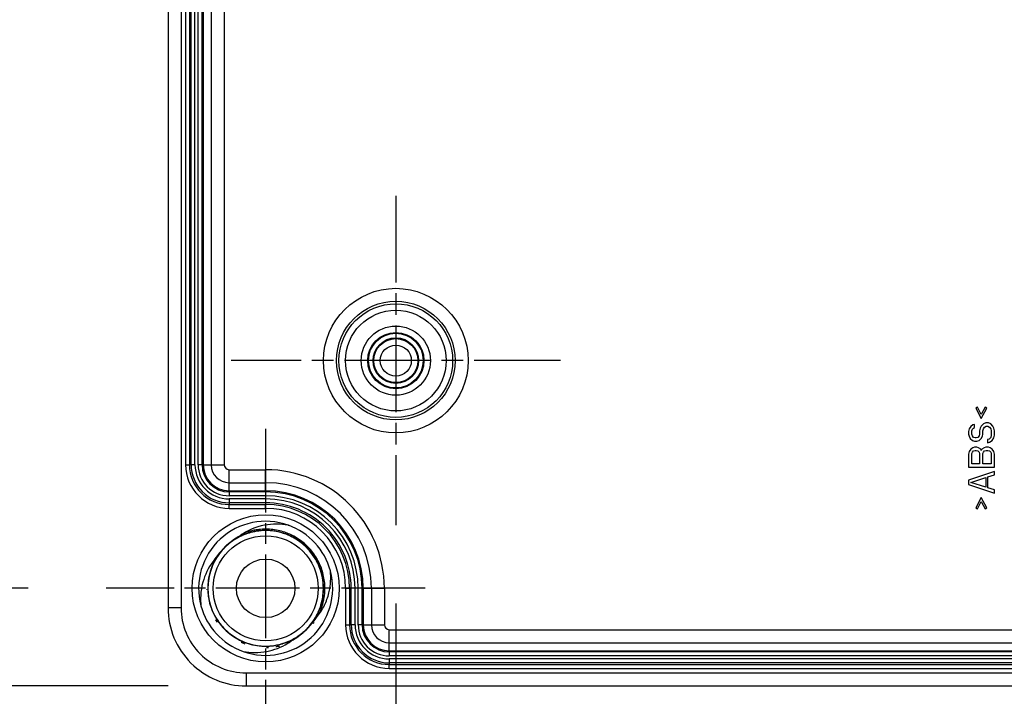
# Model space of a CAD drawing. Units: millimetres. Extents: x 0 to 3249, y 0 to 1120.
# Drawn here: x 2137 to 2213, y 428 to 480 of the extents above; entities that cross this region are included whole.
import ezdxf

# ---------------------------------------------------------------- set-up
doc = ezdxf.new("R2010")
doc.units = ezdxf.units.MM
doc.header["$LTSCALE"] = 4
doc.linetypes.add('AM_ISO08W050', pattern=[18, 12, -1.5, 3, -1.5])
doc.linetypes.add('CHAIN', pattern=[0.3543, 0.2362, -0.0295, 0.0591, -0.0295])
for name, color, linetype, lineweight in [('AM_5', 3, 'Continuous', 25), ('AM_7', 4, 'AM_ISO08W050', 25), ('ﾎﾞﾃﾞｨｰ', 2, 'Continuous', 25)]:
    doc.layers.add(name, color=color, linetype=linetype, lineweight=lineweight)
doc.styles.add('Note Text (TK)', font='txt')
doc.dimstyles.new('Default - Method 1b (TK)', dxfattribs={"dimscale": 4, "dimtxt": 2.5, "dimasz": 2.5, "dimexe": 1, "dimexo": 1.5, "dimgap": 1, "dimtad": 1, "dimtoh": 1, "dimrnd": 1e-08, "dimdsep": 46, "dimtxsty": 'Note Text (TK)', "dimcen": 0.09, "dimdle": 5, "dimclrd": 100, "dimclre": 100, "dimclrt": 7, "dimadec": 1, "dimazin": 1, "dimtfac": 1, "dimtmove": 0, "dimatfit": 3, "dimfxl": 0, "dimtolj": 1, "dimlwd": -1, "dimlwe": -1, "dimarcsym": 0})

# ---------------------------------------------------------------- blocks, each defined once
blk = doc.blocks.new('*D67')
at = {"layer": 'AM_5', "color": 3, "transparency": 16777216}
for p, q in [((2137.877, 596.069), (2109.627, 596.069)), ((2113.627, 586.069), (2113.627, 446.069)), ((2137.877, 436.069), (2109.627, 436.069))]:
    blk.add_line(p, q, dxfattribs=at)
for points in [[(2111.961, 586.069), (2115.294, 586.069), (2113.627, 596.069)], [(2111.961, 446.069), (2115.294, 446.069), (2113.627, 436.069)]]:
    blk.add_solid(points, dxfattribs=at)
at = {"layer": 'Defpoints', "color": 0, "transparency": 16777216}
for p in [(2143.877, 596.069), (2113.627, 436.069), (2143.877, 436.069)]:
    blk.add_point(p, dxfattribs=at)
at = {"layer": 'AM_5', "color": 2, "transparency": 16777216, "insert": (2104.627, 506.182), "char_height": 10, "attachment_point": 4, "rotation": 90, "style": 'Note Text (TK)'}
blk.add_mtext('\\A1;160', dxfattribs=at)
blk = doc.blocks.new('*D68')
at = {"layer": 'AM_5', "color": 3, "transparency": 16777216}
for p, q in [((2148.627, 603.569), (2084.627, 603.569)), ((2088.627, 593.569), (2088.627, 438.569)), ((2148.627, 428.569), (2084.627, 428.569))]:
    blk.add_line(p, q, dxfattribs=at)
for points in [[(2086.961, 593.569), (2090.294, 593.569), (2088.627, 603.569)], [(2086.961, 438.569), (2090.294, 438.569), (2088.627, 428.569)]]:
    blk.add_solid(points, dxfattribs=at)
at = {"layer": 'Defpoints', "color": 0, "transparency": 16777216}
for p in [(2154.627, 603.569), (2088.627, 428.569), (2154.627, 428.569)]:
    blk.add_point(p, dxfattribs=at)
at = {"layer": 'AM_5', "color": 2, "transparency": 16777216, "insert": (2079.627, 506.296), "char_height": 10, "attachment_point": 4, "rotation": 90, "style": 'Note Text (TK)'}
blk.add_mtext('\\A1;175', dxfattribs=at)
blk = doc.blocks.new('*D71')
at = {"layer": 'AM_5', "color": 3, "transparency": 16777216}
for p, q in [((2166.127, 434.911), (2166.127, 374.569)), ((2306.127, 434.911), (2306.127, 374.569)), ((2176.127, 378.569), (2296.127, 378.569))]:
    blk.add_line(p, q, dxfattribs=at)
for points in [[(2176.127, 380.235), (2176.127, 376.902), (2166.127, 378.569)], [(2296.127, 380.235), (2296.127, 376.902), (2306.127, 378.569)]]:
    blk.add_solid(points, dxfattribs=at)
at = {"layer": 'Defpoints', "color": 0, "transparency": 16777216}
for p in [(2166.127, 440.911), (2306.127, 440.911), (2306.127, 378.569)]:
    blk.add_point(p, dxfattribs=at)
at = {"layer": 'AM_5', "color": 2, "transparency": 16777216, "insert": (2226.241, 387.569), "char_height": 10, "attachment_point": 4, "style": 'Note Text (TK)'}
blk.add_mtext('\\A1;140', dxfattribs=at)

msp = doc.modelspace()

# ---------------------------------------------------------------- linework, layer by layer
at = {"layer": 'AM_7', "linetype": 'CHAIN', "ltscale": 7.032846}
for p, q in [((2166.12747115, 466.22701406), (2166.12747115, 440.91060166)), ((2178.78567735, 453.56880786), (2153.46926495, 453.56880786))]:
    msp.add_line(p, q, dxfattribs=at)
at = {"layer": 'AM_7', "linetype": 'CHAIN', "ltscale": 6.806046}
for p, q in [((2156.12747115, 448.31880786), (2156.12747115, 423.81880786)), ((2168.37747115, 436.06880786), (2143.87747115, 436.06880786))]:
    msp.add_line(p, q, dxfattribs=at)
at = {"layer": 'ﾎﾞﾃﾞｨｰ'}
for p, q in [((2148.62747244, 597.56880783), (2148.62747244, 434.56880787)), ((2149.62747259, 597.56880785), (2149.62747259, 434.56880787)), ((2149.97277891, 586.56880786), (2149.97277891, 445.56880786)), ((2150.27163735, 586.56880786), (2150.27163735, 445.56880786)), ((2150.39869655, 445.56880786), (2150.39869655, 586.56880786)), ((2150.69755688, 445.56880786), (2150.69755687, 586.56880786)), ((2150.93796622, 445.56880786), (2150.93796622, 586.56880786)), ((2151.23755511, 445.56880786), (2151.23755511, 586.56880786)), ((2151.32747115, 586.56880786), (2151.32747115, 445.56880786)), ((2151.94620607, 586.56880786), (2151.94620607, 445.56880786)), ((2152.946168, 586.56880786), (2152.946168, 445.56880786)), ((2210.80832225, 450.00214135), (2210.68066269, 449.91880786)), ((2210.68066269, 449.91880786), (2211.10619455, 449.12714135)), ((2211.10619455, 449.41880786), (2210.80832225, 450.00214135)), ((2211.40406692, 450.00214135), (2211.10619455, 449.41880786)), ((2211.10619455, 449.12714135), (2211.53172648, 449.91880786)), ((2211.53172648, 449.91880786), (2211.40406692, 450.00214135)), ((2210.46789664, 448.62714135), (2210.29768389, 448.50214135)), ((2210.5955562, 448.66880786), (2210.46789664, 448.62714135)), ((2210.5955562, 448.41880786), (2210.5955562, 448.66880786)), ((2211.2764073, 448.71047437), (2211.10619455, 448.54380786)), ((2211.44662011, 448.79380786), (2211.2764073, 448.71047437)), ((2211.65938604, 448.79380786), (2211.44662011, 448.79380786)), ((2211.82959881, 448.71047437), (2211.65938604, 448.79380786)), ((2211.99981157, 448.54380786), (2211.82959881, 448.71047437)), ((2210.17002433, 448.33547437), (2210.12747115, 448.12714135)), ((2210.12747115, 448.12714135), (2210.12747115, 447.91880786)), ((2210.12747115, 447.91880786), (2210.17002433, 447.75214135)), ((2210.29768389, 448.50214135), (2210.17002433, 448.33547437)), ((2210.38279027, 448.16880786), (2210.42534345, 448.29380786)), ((2210.38279027, 447.91880786), (2210.38279027, 448.16880786)), ((2210.42534345, 447.79380786), (2210.38279027, 447.91880786)), ((2210.42534345, 448.29380786), (2210.51044983, 448.37714135)), ((2210.51044983, 448.37714135), (2210.5955562, 448.41880786)), ((2210.978535, 447.91880786), (2210.93598181, 447.79380786)), ((2211.02108818, 448.37714135), (2210.978535, 448.16880786)), ((2210.978535, 448.16880786), (2210.978535, 447.91880786)), ((2211.10619455, 448.54380786), (2211.02108818, 448.37714135)), ((2211.19130093, 447.75214135), (2211.23385411, 447.91880786)), ((2211.23385411, 448.16880786), (2211.2764073, 448.33547437)), ((2211.23385411, 447.91880786), (2211.23385411, 448.16880786)), ((2211.2764073, 448.33547437), (2211.36151367, 448.46047437)), ((2211.36151367, 448.46047437), (2211.48917329, 448.54380786)), ((2211.48917329, 448.54380786), (2211.61683285, 448.54380786)), ((2211.61683285, 448.54380786), (2211.74449241, 448.46047437)), ((2211.74449241, 448.46047437), (2211.82959881, 448.33547437)), ((2211.82959881, 448.33547437), (2211.872152, 448.16880786)), ((2211.872152, 448.16880786), (2211.872152, 447.83547437)), ((2212.08491796, 448.37714135), (2211.99981157, 448.54380786)), ((2212.12747115, 448.16880786), (2212.08491796, 448.37714135)), ((2212.12747115, 447.83547437), (2212.12747115, 448.16880786)), ((2210.17002433, 447.75214135), (2210.25513071, 447.58547437)), ((2210.25513071, 447.58547437), (2210.42534345, 447.41880786)), ((2210.51044983, 447.66880786), (2210.42534345, 447.79380786)), ((2210.42534345, 447.41880786), (2210.5955562, 447.37714135)), ((2210.6381095, 447.62714135), (2210.51044983, 447.66880786)), ((2210.5955562, 447.37714135), (2210.76576906, 447.37714135)), ((2210.72321588, 447.62714135), (2210.6381095, 447.62714135)), ((2210.85087544, 447.66880786), (2210.72321588, 447.62714135)), ((2210.76576906, 447.37714135), (2210.93598181, 447.41880786)), ((2210.93598181, 447.79380786), (2210.85087544, 447.66880786)), ((2210.93598181, 447.41880786), (2211.10619455, 447.58547437)), ((2211.10619455, 447.58547437), (2211.19130093, 447.75214135)), ((2211.70193922, 447.54380786), (2211.57427966, 447.50214135)), ((2211.57427966, 447.50214135), (2211.57427966, 447.25214135)), ((2211.57427966, 447.25214135), (2211.74449241, 447.29380786)), ((2211.82959881, 447.66880786), (2211.70193922, 447.54380786)), ((2211.74449241, 447.29380786), (2211.95725839, 447.41880786)), ((2211.872152, 447.83547437), (2211.82959881, 447.66880786)), ((2211.95725839, 447.41880786), (2212.08491796, 447.62714135)), ((2212.08491796, 447.62714135), (2212.12747115, 447.83547437)), ((2210.17002433, 446.58547437), (2210.12747115, 446.37714135)), ((2210.12747115, 446.37714135), (2210.12747115, 445.37714111)), ((2210.29768389, 446.75214135), (2210.17002433, 446.58547437)), ((2210.46789664, 446.87714135), (2210.29768389, 446.75214135)), ((2210.38279027, 446.41880786), (2210.42534345, 446.54380786)), ((2210.38279027, 445.62714111), (2210.38279027, 446.41880786)), ((2210.42534345, 446.54380786), (2210.51044983, 446.62714135)), ((2210.5955562, 446.91880786), (2210.46789664, 446.87714135)), ((2210.51044983, 446.62714135), (2210.6381095, 446.66880786)), ((2210.76576906, 446.91880786), (2210.5955562, 446.91880786)), ((2210.6381095, 446.66880786), (2210.72321588, 446.66880786)), ((2210.72321588, 446.66880786), (2210.85087544, 446.62714135)), ((2210.89342862, 446.87714135), (2210.76576906, 446.91880786)), ((2210.85087544, 446.62714135), (2210.93598181, 446.54380786)), ((2211.06364137, 446.75214135), (2210.89342862, 446.87714135)), ((2210.93598181, 446.54380786), (2210.978535, 446.41880786)), ((2210.978535, 446.41880786), (2210.978535, 445.62714111)), ((2211.10619455, 446.66880786), (2211.06364137, 446.75214135)), ((2211.14874774, 446.75214135), (2211.10619455, 446.66880786)), ((2211.31896049, 446.87714135), (2211.14874774, 446.75214135)), ((2211.23385411, 446.41880786), (2211.2764073, 446.54380786)), ((2211.23385411, 445.62714111), (2211.23385411, 446.41880786)), ((2211.2764073, 446.54380786), (2211.36151367, 446.62714135)), ((2211.44662011, 446.91880786), (2211.31896049, 446.87714135)), ((2211.36151367, 446.62714135), (2211.48917329, 446.66880786)), ((2211.65938604, 446.91880786), (2211.44662011, 446.91880786)), ((2211.48917329, 446.66880786), (2211.61683285, 446.66880786)), ((2211.61683285, 446.66880786), (2211.74449241, 446.62714135)), ((2211.78704563, 446.87714135), (2211.65938604, 446.91880786)), ((2211.74449241, 446.62714135), (2211.82959881, 446.54380786)), ((2211.95725839, 446.75214135), (2211.78704563, 446.87714135)), ((2211.82959881, 446.54380786), (2211.872152, 446.41880786)), ((2211.872152, 446.41880786), (2211.872152, 445.62714111)), ((2212.08491796, 446.58547437), (2211.95725839, 446.75214135)), ((2212.12747115, 446.37714135), (2212.08491796, 446.58547437)), ((2212.12747115, 445.37714111), (2212.12747115, 446.37714135)), ((2149.97278335, 445.56880786), (2150.27163735, 445.56880786)), ((2150.39869655, 445.56880786), (2150.27163735, 445.56880786)), ((2150.69755688, 445.56880786), (2150.39869655, 445.56880786)), ((2151.23755511, 445.56880786), (2150.93799104, 445.56880786)), ((2151.32747115, 445.56880786), (2151.23755511, 445.56880786)), ((2151.32747115, 445.56880786), (2151.94620607, 445.56880786)), ((2151.94620607, 445.56880786), (2152.946168, 445.56880786)), ((2210.978535, 445.62714111), (2210.38279027, 445.62714111)), ((2211.872152, 445.62714111), (2211.23385411, 445.62714111)), ((2153.32747115, 445.18750471), (2156.12747115, 445.18750471)), ((2153.32747115, 444.18754279), (2153.32747115, 445.18750471)), ((2156.12747115, 444.18754279), (2156.12747115, 445.18750471)), ((2210.12747115, 445.37714111), (2212.12747115, 445.37714111)), ((2212.12747115, 445.04380786), (2210.12747115, 444.37714111)), ((2212.12747115, 444.79380786), (2212.12747115, 445.04380786)), ((2153.32747115, 444.18754279), (2156.12747115, 444.18754279)), ((2153.32747115, 443.56880786), (2153.32747115, 444.18754279)), ((2156.12747115, 443.56880786), (2156.12747115, 444.18754279)), ((2210.12747115, 444.37714111), (2210.12747115, 444.04380786)), ((2210.29768389, 444.21047461), (2211.44662011, 444.58547461)), ((2211.44662011, 443.83547449), (2210.29768389, 444.21047461)), ((2211.44662011, 444.58547461), (2211.44662011, 443.83547449)), ((2211.61683285, 444.62714111), (2212.12747115, 444.79380786)), ((2211.61683285, 443.79380786), (2211.61683285, 444.62714111)), ((2153.32747115, 443.56880786), (2153.32747114, 443.47889182)), ((2156.12747115, 443.47889179), (2153.32747114, 443.47889182)), ((2153.32747115, 443.56880786), (2156.12747115, 443.56880786)), ((2153.32747115, 443.47889182), (2153.32747115, 443.17931534)), ((2156.12747115, 443.56880786), (2156.12747115, 443.47889179)), ((2156.12747115, 443.47889179), (2156.12747115, 443.17930237)), ((2210.12747115, 444.04380786), (2212.12747115, 443.37714123)), ((2212.12747115, 443.62714123), (2211.61683285, 443.79380786)), ((2212.12747115, 443.37714123), (2212.12747115, 443.62714123)), ((2156.12747115, 443.17930237), (2153.32747115, 443.17930293)), ((2156.12747115, 442.93889114), (2153.32747115, 442.93889359)), ((2153.32747115, 442.93889359), (2153.32747115, 442.64003326)), ((2156.12747115, 442.64003324), (2153.32747115, 442.64003326)), ((2153.32747115, 442.64003326), (2153.32747115, 442.51297406)), ((2156.12747115, 442.93889114), (2156.12747115, 442.64003324)), ((2156.12747115, 442.64003324), (2156.12747115, 442.51297403)), ((2211.10619455, 443.04380786), (2210.68066269, 442.2521412)), ((2210.80832225, 442.16880786), (2211.10619455, 442.75214117)), ((2211.53172648, 442.2521412), (2211.10619455, 443.04380786)), ((2211.10619455, 442.75214117), (2211.40406692, 442.16880786)), ((2153.32747115, 442.51297406), (2156.12747115, 442.51297403)), ((2153.32747115, 442.21412007), (2153.32747115, 442.51297406)), ((2153.32747115, 442.21411562), (2156.12747115, 442.2141151)), ((2156.12747115, 442.2141151), (2156.12747115, 442.51297403)), ((2210.68066269, 442.2521412), (2210.80832225, 442.16880786)), ((2211.40406692, 442.16880786), (2211.53172648, 442.2521412)), ((2162.27277839, 436.06880786), (2162.27277891, 433.26880786)), ((2162.27277839, 436.06880786), (2162.57163732, 436.06880786)), ((2162.57163732, 436.06880786), (2162.57163735, 433.26880786)), ((2162.69869653, 436.06880786), (2162.57163732, 436.06880786)), ((2162.69869655, 433.26880786), (2162.69869653, 436.06880786)), ((2162.99755442, 436.06880786), (2162.69869653, 436.06880786)), ((2162.99755688, 433.26880786), (2162.99755442, 436.06880786)), ((2163.23796622, 433.26880786), (2163.23796566, 436.06880786)), ((2163.53755508, 436.06880786), (2163.23796566, 436.06880786)), ((2163.53755511, 433.26880786), (2163.53755508, 436.06880786)), ((2163.62747115, 436.06880786), (2163.53755508, 436.06880786)), ((2163.62747115, 436.06880786), (2163.62747115, 433.26880786)), ((2163.62747115, 436.06880786), (2164.24620607, 436.06880786)), ((2164.24620607, 436.06880786), (2164.24620607, 433.26880786)), ((2164.24620607, 436.06880786), (2165.246168, 436.06880786)), ((2165.246168, 436.06880786), (2165.246168, 433.26880786)), ((2149.62747259, 434.56880787), (2148.62747244, 434.56880787)), ((2162.27278335, 433.26880786), (2162.57163735, 433.26880786)), ((2162.69869655, 433.26880786), (2162.57163735, 433.26880786)), ((2162.99755688, 433.26880786), (2162.69869655, 433.26880786)), ((2163.53755511, 433.26880786), (2163.23799104, 433.26880786)), ((2163.62747115, 433.26880786), (2163.53755511, 433.26880786)), ((2163.62747115, 433.26880786), (2164.24620607, 433.26880786)), ((2164.24620607, 433.26880786), (2165.246168, 433.26880786)), ((2165.62747115, 432.88750471), (2306.62747115, 432.88750471)), ((2165.62747115, 431.88754279), (2165.62747115, 432.88750471)), ((2165.62747115, 431.26880786), (2165.62747114, 431.17889182)), ((2165.62747115, 431.88754279), (2306.62747115, 431.88754279)), ((2165.62747115, 431.26880786), (2165.62747115, 431.88754279)), ((2165.62747115, 431.26880786), (2306.62747115, 431.26880786)), ((2306.62747115, 431.17889182), (2165.62747114, 431.17889182)), ((2165.62747115, 431.17889182), (2165.62747115, 430.87931534)), ((2306.62747115, 430.87930293), (2165.62747115, 430.87930293)), ((2306.62747115, 430.63889359), (2165.62747115, 430.63889359)), ((2165.62747115, 430.63889359), (2165.62747115, 430.34003326)), ((2306.62747115, 430.34003326), (2165.62747115, 430.34003326)), ((2165.62747115, 430.34003326), (2165.62747115, 430.21297406)), ((2165.62747115, 430.21297406), (2306.62747115, 430.21297406)), ((2165.62747115, 429.91412007), (2165.62747115, 430.21297406)), ((2165.62747115, 429.91411562), (2306.62747115, 429.91411562)), ((2154.62747116, 429.5688093), (2317.62747115, 429.5688093)), ((2154.62747118, 429.56881169), (2154.62747117, 428.5688025)), ((2154.62747117, 428.56880916), (2317.62747114, 428.56880916))]:
    msp.add_line(p, q, dxfattribs=at)
for centre, radius in [((2166.12747115, 453.56880786), 5.5566332), ((2166.12747115, 453.56880786), 4.55725125), ((2166.12747115, 453.56880786), 4.36685102), ((2166.12747115, 453.56880786), 3.86714878), ((2166.12747115, 453.56880786), 2.6582062), ((2166.12747115, 453.56880786), 2.15890496), ((2166.12747115, 453.56880786), 2.1), ((2166.12747115, 453.56880786), 1.75), ((2166.12747115, 453.56880786), 1.69147277), ((2166.12747115, 453.56880786), 1.19149181), ((2156.12747115, 436.06880786), 5.65), ((2156.12747115, 436.06880786), 4.03920065), ((2156.12747115, 436.06880786), 2.25)]:
    msp.add_circle(centre, radius, dxfattribs=at)
for centre, radius, start, end in [((2153.32747115, 445.56880786), 3.35468335, 180, 270), ((2153.32747115, 445.56880786), 3.05583376, 180, 269.9999999983), ((2153.32747115, 445.56880786), 2.92877458, 180, 270.0000000255), ((2153.32747115, 445.56880786), 2.62991234, 180, 270), ((2153.32747115, 445.56880786), 2.38948011, 180, 269.9999999999), ((2153.32747115, 445.56880786), 2.089916, 180, 269.9999999016), ((2153.32747115, 445.56880786), 2, 180, 270), ((2153.32747115, 445.56880786), 1.38126507, 180, 270), ((2153.32747115, 445.56880786), 0.38130315, 180, 270), ((2156.12747115, 436.06880786), 9.11869685, 0, 90), ((2156.12747115, 436.06880786), 8.11873493, 0, 90), ((2156.12747115, 436.06880786), 7.5, 0, 90), ((2156.12747115, 436.06880786), 7.41008393, 0, 90), ((2156.12747115, 436.06880786), 7.11049395, 0, 90), ((2156.12747115, 436.06880786), 6.87008276, 0, 90), ((2156.12747115, 436.06880786), 6.57122538, 0, 90.0000000059), ((2156.12747115, 436.06880786), 6.44416616, 0, 90), ((2156.12747115, 436.06880786), 6.14530672, 0, 90), ((2156.12747115, 436.06880786), 5.15, 70.2865651578, 195.0104867761), ((2156.12747115, 436.06880786), 5.15, 15.0054340748, 70.222880689), ((2156.12747115, 436.06880786), 4.445, 137.8220028995, 144.5918939458), ((2156.12747115, 436.06880786), 5.15, 250.2923032303, 15.0054340748), ((2154.62747115, 434.56880786), 6, 180, 270.0000002456), ((2154.62747115, 434.56880786), 4.99999136, 180, 270.00000011), ((2156.12747115, 436.06880786), 5.15, 195.0104867761, 250.2923032303), ((2156.12747115, 436.06880786), 4.445, 194.2275179902, 202.6340432444), ((2165.62747115, 433.26880786), 3.35468335, 180, 270), ((2165.62747115, 433.26880786), 3.05583376, 180, 269.9999999983), ((2165.62747115, 433.26880786), 2.92877458, 180, 270.0000000255), ((2165.62747115, 433.26880786), 2.62991234, 180, 270), ((2165.62747115, 433.26880786), 2.38948011, 180, 269.9999999999), ((2165.62747115, 433.26880786), 2.089916, 180, 269.9999999016), ((2165.62747115, 433.26880786), 2, 180, 270), ((2165.62747115, 433.26880786), 1.38126507, 180, 270), ((2165.62747115, 433.26880786), 0.38130315, 180, 270), ((2156.12747115, 436.06880786), 4.445, 252.2696672886, 253.5753277631)]:
    msp.add_arc(centre, radius, start, end, dxfattribs=at)
for points, knots in [([(2157.86433346, 440.91609738), (2157.26437326, 441.02697578), (2156.64393087, 441.03012172), (2155.30567888, 440.78126277), (2154.77299489, 440.50371949), (2154.43493868, 440.29075897)], [-0.21688855174, -0.21688855174, -0.21688855174, -0.21688855174, -0.11986301145, -0.11986301145, -0.00019242723, -0.00019242723, -0.00019242723, -0.00019242723]), ([(2160.44532219, 434.99569345), (2160.49735365, 435.20472894), (2160.53414847, 435.41739603), (2160.59978585, 436.09624888), (2160.57093958, 436.57475079), (2160.36712156, 437.50347706), (2160.1826478, 437.96383587), (2159.68768437, 438.77563001), (2159.3774265, 439.14100079), (2158.65690214, 439.76141829), (2158.23291581, 440.0187858), (2157.34971395, 440.37087716), (2156.88228616, 440.4768737), (2155.93359309, 440.54052684), (2155.43998154, 440.49172505), (2154.52226131, 440.24309504), (2154.08480124, 440.04731543), (2153.2878609, 439.52871009), (2152.92244195, 439.19326362), (2152.33774737, 438.44348288), (2152.10537934, 438.02432687), (2151.77934857, 437.13115133), (2151.68857794, 436.64347602), (2151.67107577, 435.6928224), (2151.73681601, 435.21810214), (2152.01226466, 434.30805932), (2152.23252603, 433.86359066), (2152.7892269, 433.09278553), (2153.12675525, 432.75255191), (2153.89336658, 432.19010518), (2154.33638503, 431.96696203), (2155.24434292, 431.68469459), (2155.71853894, 431.61516413), (2156.66928514, 431.62556868), (2157.15751305, 431.7131592), (2158.05311817, 432.03246682), (2158.47414422, 432.26149515), (2159.22824993, 432.84057824), (2159.56603807, 433.20377036), (2160.09063823, 433.99677975), (2160.28992656, 434.43270506), (2160.54537105, 435.34853422), (2160.5973851, 435.84175109), (2160.54090845, 436.79089807), (2160.43863919, 437.25922181), (2160.09312342, 438.14499631), (2159.83857526, 438.57058215), (2159.22364578, 439.29577948), (2158.86071533, 439.60899588), (2158.05263141, 440.10996913), (2157.59357655, 440.29743486), (2156.66639205, 440.50834343), (2156.18800447, 440.54103199), (2155.24106447, 440.45650042), (2154.76159458, 440.33074708), (2153.88125106, 439.93735649), (2153.46799172, 439.66661108), (2153.11295668, 439.34110147)], [4.6735907942, 4.6735907942, 4.6735907942, 4.6735907942, 4.7381556664, 4.7381556664, 4.8793714548, 4.8793714548, 5.0250417495, 5.0250417495, 5.1662460172, 5.1662460172, 5.3119277423, 5.3119277423, 5.4531229286, 5.4531229286, 5.5988133447, 5.5988133447, 5.7400018968, 5.7400018968, 5.8856982536, 5.8856982536, 6.0268826262, 6.0268826262, 6.1725821636, 6.1725821636, 6.3137648169, 6.3137648169, 6.4594647701, 6.4594647701, 6.600648164, 6.600648164, 6.7463457699, 6.7463457699, 6.8875323922, 6.8875323922, 7.0332248397, 7.0332248397, 7.1744170886, 7.1744170886, 7.3201017809, 7.3201017809, 7.4613022435, 7.4613022435, 7.6069759906, 7.6069759906, 7.7481873767, 7.7481873767, 7.8938475424, 7.8938475424, 8.0350692594, 8.0350692594, 8.1807185595, 8.1807185595, 8.3219675583, 8.3219675583, 8.4675685694, 8.4675685694, 8.6129000472, 8.6129000472, 8.6129000472, 8.6129000472]), ([(2154.43468959, 440.29094765), (2154.15810225, 440.1161124), (2153.62524163, 439.82490031), (2152.53087181, 438.79313174), (2152.24793163, 438.35488669), (2152.05932745, 438.10291448)], [-0.19869249408, -0.19869249408, -0.19869249408, -0.19869249408, -0.09439014958, -0.09439014958, -0.00010356069, -0.00010356069, -0.00010356069, -0.00010356069]), ([(2155.57932175, 440.47168875), (2155.24992413, 440.42815749), (2154.92403346, 440.3488799), (2154.14417693, 440.06922318), (2153.69607464, 439.82274762), (2153.30887167, 439.51027368)], [3.91579016771, 3.91579016771, 3.91579016771, 3.91579016771, 4.01563034323, 4.01563034323, 4.16575614489, 4.16575614489, 4.16575614489, 4.16575614489]), ([(2160.19652927, 434.03402483), (2160.22696182, 434.09487551), (2160.25603554, 434.15640659), (2160.28371694, 434.2185592), (2160.43001696, 434.54704436), (2160.53742754, 434.89293944), (2160.6025328, 435.24663633), (2160.61710092, 435.32578048), (2160.6295835, 435.40530092), (2160.63991539, 435.48509758), (2160.67575695, 435.76191393), (2160.68570759, 436.04208904), (2160.67011396, 436.32075473), (2160.65002523, 436.67975019), (2160.58734069, 437.03637206), (2160.48378906, 437.38075772), (2160.38819181, 437.69868921), (2160.25775155, 438.00624757), (2160.09525557, 438.29573377), (2160.08173474, 438.3198211), (2160.06799182, 438.34378396), (2160.05403087, 438.36761971), (2159.87228455, 438.67791817), (2159.65341027, 438.96635744), (2159.40388095, 439.22524253), (2159.15435162, 439.48412762), (2158.87411713, 439.71348275), (2158.57084963, 439.90679027), (2158.38202811, 440.0271481), (2158.18433534, 440.13369175), (2157.97980586, 440.22480619), (2157.85583917, 440.28003126), (2157.72936053, 440.32959097), (2157.60095557, 440.37346844), (2157.26069855, 440.48973823), (2156.90663329, 440.56544337), (2156.54859452, 440.5987537), (2156.19055575, 440.63206403), (2155.82849541, 440.62296503), (2155.47257739, 440.57135389), (2155.35793787, 440.55473018), (2155.24393392, 440.53377497), (2155.13091781, 440.50842094), (2154.89540521, 440.45558605), (2154.66417419, 440.38363849), (2154.44009439, 440.29400176)], [0.87263487745, 0.87263487745, 0.87263487745, 0.87263487745, 0.875, 0.875, 0.875, 0.8875, 0.8875, 0.8875, 0.89029703288, 0.89029703288, 0.89029703288, 0.9, 0.9, 0.9, 0.9125, 0.9125, 0.9125, 0.92403980533, 0.92403980533, 0.92403980533, 0.925, 0.925, 0.925, 0.9375, 0.9375, 0.9375, 0.95, 0.95, 0.95, 0.95778279554, 0.95778279554, 0.95778279554, 0.9625, 0.9625, 0.9625, 0.975, 0.975, 0.975, 0.9875, 0.9875, 0.9875, 0.99152619134, 0.99152619134, 0.99152619134, 0.9999163119, 0.9999163119, 0.9999163119, 0.9999163119]), ([(2155.67230653, 440.49470466), (2155.66678408, 440.494125), (2155.66126357, 440.49353455), (2155.28552628, 440.45259754), (2154.91704364, 440.36456847), (2154.56674923, 440.23387589)], [2.7282996914, 2.7282996914, 2.7282996914, 2.7282996914, 2.72997461053, 2.72997461053, 2.84233934815, 2.84233934815, 2.84233934815, 2.84233934815]), ([(2157.46442334, 440.31061669), (2157.19637938, 440.39286119), (2156.91975049, 440.44903511), (2156.18405194, 440.52900045), (2155.71289987, 440.50907197), (2155.16541294, 440.40322257), (2155.07138233, 440.38197525), (2154.97816336, 440.35778627)], [6.51963109909, 6.51963109909, 6.51963109909, 6.51963109909, 6.60373094139, 6.60373094139, 6.74291879687, 6.74291879687, 6.77197622314, 6.77197622314, 6.77197622314, 6.77197622314]), ([(2158.76144935, 439.63771063), (2158.55690807, 439.78699287), (2158.34008571, 439.91978643), (2157.79400898, 440.19628544), (2157.45016814, 440.32318228), (2157.09770391, 440.40589943)], [0.78299329492, 0.78299329492, 0.78299329492, 0.78299329492, 0.85900014269, 0.85900014269, 0.96766923192, 0.96766923192, 0.96766923192, 0.96766923192]), ([(2154.31685964, 440.13201012), (2154.31105165, 440.12943558), (2154.3052501, 440.12684899), (2153.85939215, 439.92691626), (2153.44637753, 439.65340093), (2152.75234357, 439.00366218), (2152.45783204, 438.62487195), (2151.9974499, 437.79295192), (2151.83136981, 437.32613337), (2151.66638047, 436.38983804), (2151.65817437, 435.91019233), (2151.75338207, 435.2265314), (2151.80112223, 435.00774156), (2151.86499996, 434.79366358)], [2.86942213148, 2.86942213148, 2.86942213148, 2.86942213148, 2.8713383655, 2.8713383655, 3.01685341447, 3.01685341447, 3.15818891521, 3.15818891521, 3.30373404883, 3.30373404883, 3.44504364188, 3.44504364188, 3.51200017089, 3.51200017089, 3.51200017089, 3.51200017089]), ([(2153.59608465, 439.72279638), (2153.23861248, 439.47325805), (2152.91402499, 439.16945847), (2152.62632528, 438.80963807), (2152.61068642, 438.7896992), (2152.5951883, 438.76963)], [2.73628872175, 2.73628872175, 2.73628872175, 2.73628872175, 2.86765178614, 2.86765178614, 2.87529149899, 2.87529149899, 2.87529149899, 2.87529149899]), ([(2154.51019214, 440.19898786), (2154.33215559, 440.12815269), (2154.15854448, 440.04648055), (2153.61413899, 439.74835173), (2153.26100258, 439.486774), (2152.95571019, 439.18219979)], [1.23180182904, 1.23180182904, 1.23180182904, 1.23180182904, 1.28931653495, 1.28931653495, 1.41907327767, 1.41907327767, 1.41907327767, 1.41907327767]), ([(2159.36051515, 439.10462029), (2159.15780932, 439.31873275), (2158.9344759, 439.51410606), (2158.37409741, 439.9177124), (2158.01747306, 440.11085577), (2157.64358947, 440.24995198)], [3.49730840663, 3.49730840663, 3.49730840663, 3.49730840663, 3.58582276333, 3.58582276333, 3.70567309735, 3.70567309735, 3.70567309735, 3.70567309735]), ([(2158.66475507, 439.71773957), (2158.59657283, 439.76545088), (2158.52721008, 439.81128535), (2158.30457259, 439.94958674), (2158.1457005, 440.03515445), (2157.98215688, 440.1111903)], [4.993913043041, 4.993913043041, 4.993913043041, 4.993913043041, 5.018938012801, 5.018938012801, 5.072993383887, 5.072993383887, 5.072993383887, 5.072993383887]), ([(2160.4653765, 437.05065154), (2160.37780822, 437.42274464), (2160.23877207, 437.78529133), (2159.8385834, 438.53713532), (2159.55115517, 438.923096), (2158.93586606, 439.53054537), (2158.61562674, 439.77453166), (2158.26996173, 439.96752885)], [6.05578006123, 6.05578006123, 6.05578006123, 6.05578006123, 6.1707949403, 6.1707949403, 6.31275871895, 6.31275871895, 6.43167018349, 6.43167018349, 6.43167018349, 6.43167018349]), ([(2152.68901442, 438.88911651), (2152.56969858, 438.74124053), (2152.45990631, 438.58590737), (2152.12789525, 438.04242272), (2151.95011859, 437.62069394), (2151.71043862, 436.70775015), (2151.6598724, 436.20129645), (2151.69843844, 435.66742244), (2151.70194809, 435.62790289), (2151.70591067, 435.58839003)], [4.25373827914, 4.25373827914, 4.25373827914, 4.25373827914, 4.31067169821, 4.31067169821, 4.44590121514, 4.44590121514, 4.59545414895, 4.59545414895, 4.60741094873, 4.60741094873, 4.60741094873, 4.60741094873]), ([(2152.05934752, 438.1029003), (2151.71357556, 437.63946897), (2151.45661538, 437.10949106), (2151.09609561, 435.81301562), (2151.10938039, 435.17361689), (2151.15525811, 434.73532027)], [-0.23201237817, -0.23201237817, -0.23201237817, -0.23201237817, -0.13220734795, -0.13220734795, 0, 0, 0, 0]), ([(2160.19686556, 434.03376741), (2160.39246297, 434.29511131), (2160.55901706, 434.57801224), (2160.83538946, 435.18278129), (2160.94296578, 435.50577988), (2161.1267721, 436.3417054), (2161.15687022, 436.86264341), (2161.10080654, 437.40202301)], [-0.37179863494, -0.37179863494, -0.37179863494, -0.37179863494, -0.26911539724, -0.26911539724, -0.16268563092, -0.16268563092, 0, 0, 0, 0]), ([(2160.53538133, 435.57933549), (2160.57361505, 435.94659709), (2160.56815756, 436.32031872), (2160.48411459, 436.95103429), (2160.42495745, 437.21614189), (2160.34242986, 437.47345724)], [0.31798187959, 0.31798187959, 0.31798187959, 0.31798187959, 0.42900381107, 0.42900381107, 0.5099616731, 0.5099616731, 0.5099616731, 0.5099616731]), ([(2151.76807242, 436.88715762), (2151.74533903, 436.76225494), (2151.72764887, 436.63659515), (2151.66670764, 436.02242785), (2151.69516833, 435.51984816), (2151.83242813, 434.91394443), (2151.86772285, 434.78761765), (2151.90825608, 434.6627407)], [1.68193051583, 1.68193051583, 1.68193051583, 1.68193051583, 1.72006676566, 1.72006676566, 1.8681433347, 1.8681433347, 1.90752040409, 1.90752040409, 1.90752040409, 1.90752040409]), ([(2160.37590199, 434.79342582), (2160.49219137, 435.18900984), (2160.55644852, 435.60307201), (2160.56970711, 436.24016709), (2160.55738436, 436.46807433), (2160.52772556, 436.69374791)], [3.03223105821, 3.03223105821, 3.03223105821, 3.03223105821, 3.15633091625, 3.15633091625, 3.22449731734, 3.22449731734, 3.22449731734, 3.22449731734]), ([(2159.14595909, 432.80061148), (2159.1807988, 432.83317263), (2159.21514464, 432.86618505), (2159.56577606, 433.21696016), (2159.83486861, 433.58824272), (2160.2660283, 434.40902308), (2160.42533158, 434.87251274), (2160.5519497, 435.59296257), (2160.57448115, 435.84785359), (2160.5745809, 436.10259467)], [5.58960248955, 5.58960248955, 5.58960248955, 5.58960248955, 5.60395628753, 5.60395628753, 5.73925632252, 5.73925632252, 5.88368751088, 5.88368751088, 5.95996556207, 5.95996556207, 5.95996556207, 5.95996556207]), ([(2160.50290321, 434.82057319), (2160.51608062, 434.86669255), (2160.52852671, 434.91301862), (2160.54022531, 434.95953193), (2160.56428472, 435.05519145), (2160.58518187, 435.15164719), (2160.60290712, 435.24868381)], [0.5511995134218, 0.5511995134218, 0.5511995134218, 0.5511995134218, 0.5528667551397, 0.5528667551397, 0.5528667551397, 0.5562956131267, 0.5562956131267, 0.5562956131267, 0.5562956131267]), ([(2151.87319287, 434.7707374), (2151.92404851, 434.60778099), (2151.9839509, 434.44790371), (2152.23570888, 433.88650313), (2152.48238701, 433.50391949), (2153.09602792, 432.79587733), (2153.48103769, 432.47086036), (2154.00184522, 432.16255623), (2154.10287544, 432.10859044), (2154.20588602, 432.0581948)], [4.69098253145, 4.69098253145, 4.69098253145, 4.69098253145, 4.74213973364, 4.74213973364, 4.87662870422, 4.87662870422, 5.0248311507, 5.0248311507, 5.05924401834, 5.05924401834, 5.05924401834, 5.05924401834]), ([(2152.16362069, 434.04844753), (2152.37448405, 433.63717114), (2152.65266238, 433.25457969), (2153.20030473, 432.70342566), (2153.44868965, 432.50239068), (2153.71481656, 432.3304473)], [3.59249409711, 3.59249409711, 3.59249409711, 3.59249409711, 3.73190231418, 3.73190231418, 3.82692314376, 3.82692314376, 3.82692314376, 3.82692314376]), ([(2152.2686181, 433.65835785), (2152.29305267, 433.61930852), (2152.31807695, 433.58063002), (2152.34367568, 433.542339), (2152.35004375, 433.53281354), (2152.35644789, 433.52331221), (2152.36288788, 433.51383527)], [0.7608987535102, 0.7608987535102, 0.7608987535102, 0.7608987535102, 0.7625, 0.7625, 0.7625, 0.7628983339421, 0.7628983339421, 0.7628983339421, 0.7628983339421]), ([(2154.25675403, 432.03248338), (2154.64814721, 431.85229605), (2155.06937022, 431.72750797), (2155.97257673, 431.59584559), (2156.468239, 431.60557528), (2157.40250047, 431.78191993), (2157.85398322, 431.94337051), (2158.68882218, 432.39846906), (2159.07939067, 432.70392553), (2159.63947882, 433.31693918), (2159.84553898, 433.60367508), (2160.01561577, 433.90872443)], [3.88898685219, 3.88898685219, 3.88898685219, 3.88898685219, 4.01876468975, 4.01876468975, 4.16438440857, 4.16438440857, 4.30563051526, 4.30563051526, 4.45126978921, 4.45126978921, 4.55616682279, 4.55616682279, 4.55616682279, 4.55616682279]), ([(2157.8217169, 431.84604045), (2158.09844845, 432.02025908), (2158.63044389, 432.31097296), (2159.72705166, 433.34951133), (2160.00969798, 433.7850983), (2160.19629161, 434.03419722)], [-0.19813247595, -0.19813247595, -0.19813247595, -0.19813247595, -0.09335864426, -0.09335864426, -0.0000362753, -0.0000362753, -0.0000362753, -0.0000362753]), ([(2153.13044656, 432.79888256), (2153.17493457, 432.7585524), (2153.22013108, 432.71910101), (2153.63753414, 432.36899141), (2154.06267226, 432.11182947), (2154.68762391, 431.86023073), (2154.86861075, 431.80118076), (2155.05280206, 431.75369838)], [2.13317258327, 2.13317258327, 2.13317258327, 2.13317258327, 2.15124212634, 2.15124212634, 2.2975453808, 2.2975453808, 2.35451550821, 2.35451550821, 2.35451550821, 2.35451550821]), ([(2158.522302, 432.32115473), (2158.64436032, 432.40000142), (2158.76253952, 432.48444368), (2159.10689599, 432.75764796), (2159.32162924, 432.9652303), (2159.51406932, 433.19102339)], [4.11869244942, 4.11869244942, 4.11869244942, 4.11869244942, 4.16227894694, 4.16227894694, 4.25132041456, 4.25132041456, 4.25132041456, 4.25132041456]), ([(2155.11637525, 431.73765635), (2155.17263433, 431.72500283), (2155.22903171, 431.71330984), (2155.72412401, 431.62276984), (2156.17948709, 431.61053353), (2157.10459143, 431.71739374), (2157.58411315, 431.84962713), (2158.20430465, 432.1346185), (2158.37872781, 432.2301575), (2158.54624092, 432.33690046)], [5.15591696603, 5.15591696603, 5.15591696603, 5.15591696603, 5.17326352977, 5.17326352977, 5.30778215829, 5.30778215829, 5.45423707722, 5.45423707722, 5.51372343307, 5.51372343307, 5.51372343307, 5.51372343307]), ([(2157.31116648, 431.79400418), (2157.76911132, 431.92353584), (2158.21235538, 432.1254621), (2158.74808029, 432.47898552), (2158.8821238, 432.57890092), (2159.01046919, 432.6860255)], [2.58336364143, 2.58336364143, 2.58336364143, 2.58336364143, 2.72693922121, 2.72693922121, 2.77702739448, 2.77702739448, 2.77702739448, 2.77702739448]), ([(2154.25755771, 431.92086467), (2154.25924949, 431.92010142), (2154.26094174, 431.91933921), (2154.26263446, 431.91857804), (2154.3308992, 431.8878813), (2154.39991269, 431.85885464), (2154.46960206, 431.83155845)], [0.5521614924568, 0.5521614924568, 0.5521614924568, 0.5521614924568, 0.5522388059701, 0.5522388059701, 0.5522388059701, 0.5553567448351, 0.5553567448351, 0.5553567448351, 0.5553567448351]), ([(2154.39078003, 431.22047121), (2154.99180577, 431.10803448), (2155.60939467, 431.10677103), (2156.78224939, 431.32546032), (2157.32573495, 431.53511916), (2157.81862483, 431.84498059)], [-0.35671401999, -0.35671401999, -0.35671401999, -0.35671401999, -0.17502317702, -0.17502317702, -0.00035108303, -0.00035108303, -0.00035108303, -0.00035108303]), ([(2156.91161361, 431.58687679), (2156.95689969, 431.59481336), (2157.0020642, 431.60344246), (2157.04708887, 431.61275075), (2157.10784742, 431.62531183), (2157.16834441, 431.63912595), (2157.22853171, 431.65417473)], [0.8234017814265, 0.8234017814265, 0.8234017814265, 0.8234017814265, 0.825, 0.825, 0.825, 0.8271567162924, 0.8271567162924, 0.8271567162924, 0.8271567162924])]:
    msp.add_open_spline(points, degree=3, knots=knots, dxfattribs=at)
for points in [[(2154.43851895, 440.29337122), (2154.43717417, 440.2928327), (2154.43582965, 440.29229354), (2154.43448538, 440.29175375)], [(2154.97688109, 440.36353366), (2154.97682083, 440.36351776), (2154.97676057, 440.36350187), (2154.97670031, 440.36348597)], [(2156.30000582, 440.61528409), (2156.28206893, 440.61597619), (2156.26412794, 440.6165622), (2156.2461841, 440.61704195)], [(2157.55716721, 440.28039019), (2157.47376439, 440.30824239), (2157.38937946, 440.3335563), (2157.30428821, 440.35647943)], [(2158.25743109, 439.97459596), (2157.97569559, 440.1272633), (2157.6757012, 440.25038333), (2157.36769208, 440.34028338)], [(2157.86466584, 440.91696778), (2157.86645634, 440.91632621), (2157.86824648, 440.91568364), (2157.87003627, 440.91504009)], [(2153.32293523, 439.52180614), (2153.096336, 439.33675479), (2152.88701653, 439.12894235), (2152.70066741, 438.90435461)], [(2158.91997492, 439.66085045), (2158.91184301, 439.66718133), (2158.90368961, 439.67348473), (2158.89551493, 439.67976046)], [(2152.80675356, 439.02851121), (2152.80650135, 439.02822501), (2152.80624891, 439.02793902), (2152.80599678, 439.02765275)], [(2160.2140375, 437.82790662), (2160.07263915, 438.1541106), (2159.89056967, 438.46576142), (2159.67608072, 438.7504172)], [(2151.84746188, 437.28298003), (2151.76078197, 436.974214), (2151.70703356, 436.65442043), (2151.68750522, 436.33445358)], [(2160.43513495, 437.53367587), (2160.42819242, 437.55412251), (2160.42110389, 437.57451934), (2160.41386988, 437.59486415)], [(2151.57815842, 435.99750623), (2151.57829186, 435.98878286), (2151.57845034, 435.98005985), (2151.57863388, 435.97133736)], [(2151.68558854, 435.91805027), (2151.69477867, 435.62848051), (2151.73168019, 435.33833278), (2151.7963153, 435.05584923)], [(2160.47022059, 435.10267417), (2160.54158886, 435.4275765), (2160.57683127, 435.76263943), (2160.57527338, 436.09568878)], [(2151.97092302, 434.48278978), (2152.08753208, 434.1796965), (2152.2379845, 433.88769221), (2152.41662376, 433.61660626)], [(2152.26524102, 433.66376386), (2152.30544522, 433.59915403), (2152.34726674, 433.53555074), (2152.39065742, 433.47303797)], [(2159.79172683, 433.37188156), (2159.81660711, 433.40569255), (2159.841021, 433.43984679), (2159.86495865, 433.47433167)], [(2159.13551424, 432.80329775), (2159.03084435, 432.70826245), (2158.92822604, 432.62136036), (2158.82855824, 432.54161571)], [(2158.96160353, 432.64547363), (2159.00118319, 432.6781138), (2159.04023084, 432.71138147), (2159.07866249, 432.74530834)], [(2158.99354551, 432.66591233), (2159.25957457, 432.89117338), (2159.50083741, 433.14959649), (2159.70831647, 433.43039497)], [(2159.14013611, 432.80749827), (2159.26363227, 432.91984751), (2159.38144203, 433.03977908), (2159.49242568, 433.16602786)], [(2154.30237948, 431.90097669), (2154.37540043, 431.86904558), (2154.44926404, 431.83904026), (2154.52386366, 431.81099401)], [(2154.79832683, 431.8270922), (2155.02250747, 431.75775469), (2155.25207467, 431.70563654), (2155.48289523, 431.67155581)], [(2155.08469018, 431.74508137), (2155.11421713, 431.73811441), (2155.14383776, 431.73148492), (2155.17352642, 431.72511987)], [(2156.19020843, 431.51949278), (2156.24473711, 431.52021404), (2156.29925408, 431.52191446), (2156.35372257, 431.52459456)], [(2156.45014972, 431.63162897), (2156.77781905, 431.65635412), (2157.10472374, 431.71761475), (2157.41943218, 431.81269174)], [(2157.81773311, 431.84442016), (2157.81806441, 431.84455277), (2157.8183957, 431.84468542), (2157.81872697, 431.84481811)], [(2157.81862482, 431.84498059), (2157.81959723, 431.84540029), (2157.82056949, 431.84582033), (2157.82154159, 431.84624069)]]:
    msp.add_open_spline(points, degree=3, dxfattribs=at)

# ---------------------------------------------------------------- dimensions: what is measured, and where the dimension line sits
at = {"layer": 'AM_5'}
for base, p1, p2, angle, picture, middle in [((2088.62747244, 428.56880916), (2154.62747116, 603.56880656), (2154.62747117, 428.56880916), 270, '*D68', (2088.62747244, 516.06880786)), ((2113.62747244, 436.06880786), (2143.87747115, 596.06880786), (2143.87747115, 436.06880786), 90, '*D67', (2113.62747244, 516.06880786)), ((2306.12747115, 378.56880916), (2166.12747115, 440.91060166), (2306.12747115, 440.91060166), 180, '*D71', (2236.12747115, 378.56880916))]:
    dim = msp.add_linear_dim(base=base, p1=p1, p2=p2, angle=angle, dimstyle='Default - Method 1b (TK)', override={"dimtoh": 0, "dimclrd": 3, "dimclre": 3, "dimclrt": 2, "dimtofl": 0, "dimatfit": 1}, dxfattribs=at)
    dim.commit()
    dim.dimension.update_dxf_attribs({"geometry": picture, "text_midpoint": middle, "dimtype": 160})

doc.saveas('drawing.dxf')
